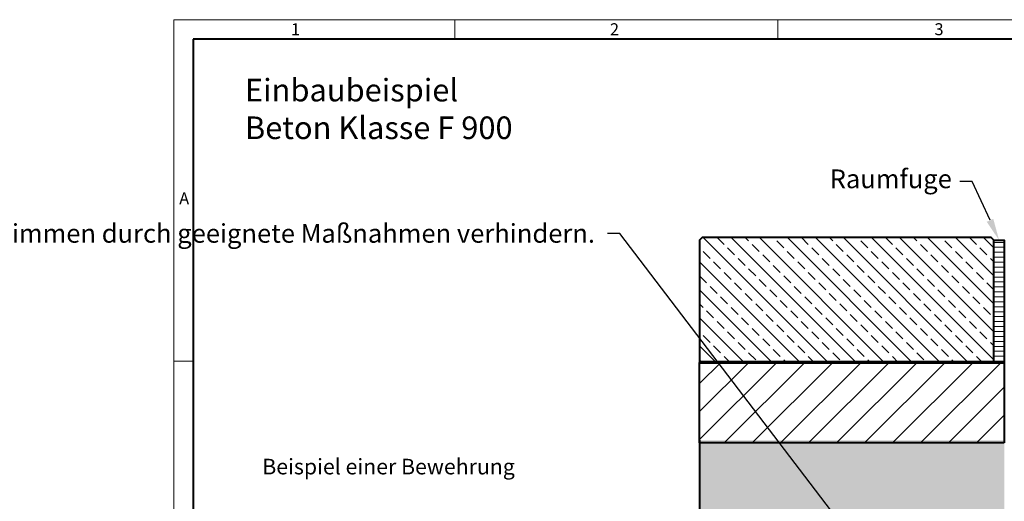
# Model space of a CAD drawing. Units: millimetres. Extents: x -8460 to 16143, y 0 to 2520.
# Drawn here: x -296 to 1596, y 1593 to 2520 of the extents above; entities that cross this region are included whole.
import ezdxf
from ezdxf import colors
from ezdxf.entities.mleader import LeaderData, LeaderLine
from ezdxf.math import Vec2, Vec3

# ---------------------------------------------------------------- set-up
doc = ezdxf.new("R2010")
doc.units = ezdxf.units.MM
doc.header["$LTSCALE"] = 15
doc.header["$PDSIZE"] = -1
doc.layers.get('0').update_dxf_attribs({"lineweight": 40})
for name, color, linetype, lineweight in [('HAURATON_ConstructionSite_Contour', 7, 'Continuous', 40), ('HAURATON_ConstructionSite_Hatching', 8, 'Continuous', 15), ('HAURATON_Frame_LOGO', 1, 'Continuous', 20), ('HAURATON_Product_Contour', 7, 'Continuous', 40)]:
    doc.layers.add(name, color=color, linetype=linetype, lineweight=lineweight)
doc.layers.add('HAURATON_Product_BorderContour', color=6, linetype='Continuous', lineweight=15, plot=False)
doc.layers.add('HAURATON_Text_Macro', color=112, linetype='Continuous')
doc.styles.add('Hauraton_Platzhalter', font='arial.ttf', dxfattribs={"width": 0.948})
doc.styles.add('Hauraton_Platzhalter_Fett', font='arialbd.ttf', dxfattribs={"width": 0.948})
doc.styles.get("Standard").update_dxf_attribs({"font": 'arial.ttf'})

# ---------------------------------------------------------------- blocks, each defined once
blk = doc.blocks.new('WBLOCK_FrameLogo_M15zu1')
at = {"linetype": 'Continuous'}
for p, q in [((4455, 3149.5), (0, 3149.5)), ((0, 3149.5), (0, 0)), ((675.2, 3103), (675.2, 3149.5)), ((1451.4, 3149.5), (1451.4, 3103)), ((46.6, 2328.4), (0, 2328.4))]:
    blk.add_line(p, q, dxfattribs=at)
at = {"linetype": 'Continuous', "lineweight": 40}
for p, q in [((4408.4, 3103), (46.6, 3103)), ((46.6, 3103), (46.6, 45))]:
    blk.add_line(p, q, dxfattribs=at)
at = {"char_height": 28.7, "attachment_point": 1, "style": 'Hauraton_Platzhalter'}
for s, insert in [('1', (281.7, 3140.9)), ('2', (1048.2, 3140.9)), ('3', (1827.8, 3140.9)), ('A', (13.4, 2734.3))]:
    blk.add_mtext(s, dxfattribs=dict(at, insert=insert))

msp = doc.modelspace()

# ---------------------------------------------------------------- hatches: boundary and pattern name
at = {"layer": 'HAURATON_ConstructionSite_Hatching'}
h = msp.add_hatch(dxfattribs=at)
h.set_pattern_fill('ANSI33', color=256, scale=6, angle=90)
h.set_pattern_definition([(135, (882.774, 1157.818), (-26.9408, -26.9408), []), (135, (882.774, 1184.76), (-26.9408, -26.9408), [19.05, -9.525])])
h.paths.add_polyline_path([(1576.384, 2095.443), (1571.384, 2100.443), (1015.824, 2100.443), (1010.824, 2095.443), (1010.824, 1860.443), (1576.384, 1860.443)])
h = msp.add_hatch(dxfattribs=at)
h.set_pattern_fill('ANSI31', color=256, scale=3, angle=135)
h.set_pattern_definition([(180, (1182.94, 1157.818), (-7e-15, -9.525), [])])
h.paths.add_polyline_path([(1596.384, 2095.443), (1576.384, 2095.443), (1576.384, 1860.443), (1596.384, 1860.443)])
h = msp.add_hatch(dxfattribs=at)
h.set_pattern_fill('ANSI31', color=256, scale=12)
h.set_pattern_definition([(45, (882.774, 1152.818), (-26.9408, 26.9408), [])])
h.paths.add_polyline_path([(1596.384, 1860.443), (1010.824, 1860.443), (1010.824, 1705.443), (1596.384, 1705.443)])
h = msp.add_hatch(dxfattribs=at)
h.set_pattern_fill('AR-CONC', color=256, scale=0.4, angle=90)
h.set_pattern_definition([(140, (882.774, 1157.82), (6.3756, 72.8739), [7.62, -83.82]), (85, (882.774, 1157.82), (-76.4227, -14.0974), [6.096, -67.0562]), (190.4514, (883.305, 1163.89), (-70.047, 58.7765), [6.476, -71.236]), (136.184, (862.45, 1157.82), (16.817, 108.4316), [11.43, -125.73]), (186.6356, (863.86, 1166.85), (-98.9704, 94.9617), [9.714, -106.854]), (81.184, (862.45, 1157.82), (-98.9704, 94.9617), [9.144, -100.584]), (111, (867.534, 1167.98), (40.906, 60.6458), [7.62, -83.82]), (56, (867.534, 1167.98), (-73.6752, 24.7208), [6.096, -67.056]), (161.4514, (870.94, 1173.03), (-32.769, 85.3666), [6.476, -71.236]), (127.5, (882.774, 1157.818), (-33.82202, 1.23544), [0, -66.2432, 0, -68.072, 0, -67.31]), (97.5, (882.774, 1157.818), (-40.07223, 26.72787), [0, -38.8112, 0, -64.7192, 0, -25.654]), (57.5, (882.774, 1135.16), (2.2915, 54.23624), [0, -25.4, 0, -79.248, 0, -105.156]), (47.5, (882.774, 1125), (-10.1706, 59.2517), [0, -33.02, 0, -52.6288, 0, -74.676])])
h.paths.add_polyline_path([(1596.384, 1710.443), (1010.824, 1710.443), (1010.824, 744.491), (2010.824, 744.491), (2010.824, 844.491), (1596.384, 844.491)])
h.paths.add_polyline_path([(3010.824, 1710.443), (2426.824, 1708.601), (2426.824, 842.649), (2010.824, 844.491), (2010.824, 744.491), (3010.824, 744.491)])

# ---------------------------------------------------------------- linework, layer by layer
at = {"layer": 'HAURATON_ConstructionSite_Contour'}
msp.add_line((1010.824, 1855.443), (1010.824, 1860.443), dxfattribs=at)
at = {"layer": 'HAURATON_ConstructionSite_Contour', "lineweight": 70}
msp.add_line((1596.384, 1860.443), (1010.824, 1860.443), dxfattribs=at)
at = {"layer": 'HAURATON_ConstructionSite_Contour'}
for points in [[(1576.384, 1860.443), (1576.384, 2095.443), (1571.384, 2100.443), (1015.824, 2100.443), (1010.824, 2095.443), (1010.824, 1860.443)], [(1596.384, 1705.443), (1010.824, 1705.443), (1010.824, 1860.443), (1596.384, 1860.443)]]:
    msp.add_lwpolyline(points, close=True, dxfattribs=at)
msp.add_lwpolyline([(1010.824, 1710.443), (1010.824, 744.491), (2010.824, 744.491)], dxfattribs=at)
at = {"layer": 'HAURATON_Product_BorderContour'}
for p in [(1596.384, 2090.484), (1596.384, 2005.484), (1596.384, 2005.484)]:
    msp.add_point(p, dxfattribs=at)
at = {"layer": 'HAURATON_Product_Contour'}
msp.add_lwpolyline([(1576.384, 2095.443), (1596.384, 2095.443), (1596.384, 1860.443), (1576.384, 1860.443)], close=True, dxfattribs=at)

# ---------------------------------------------------------------- block references
at = {"layer": 'HAURATON_Frame_LOGO', "xscale": 0.8000000004000001, "yscale": 0.8000000004000001, "zscale": 0.8000000004000001}
msp.add_blockref('WBLOCK_FrameLogo_M15zu1', (0, 0), dxfattribs=at)

# ---------------------------------------------------------------- texts
at = {"layer": 'HAURATON_Text_Macro', "linetype": 'Continuous', "lineweight": 0, "insert": (136.966, 2405.846), "char_height": 43.46341, "width": 1173.67432, "attachment_point": 1, "style": 'Hauraton_Platzhalter'}
msp.add_mtext('Einbaubeispiel\\PBeton Klasse F 900', dxfattribs=at)
at = {"layer": 'HAURATON_Text_Macro', "insert": (170.292, 1674.899), "char_height": 30, "width": 1120.01644, "attachment_point": 1, "style": 'Hauraton_Platzhalter_Fett'}
msp.add_mtext('Beispiel einer Bewehrung', dxfattribs=at)

# ---------------------------------------------------------------- leaders
at = {"layer": 'HAURATON_Text_Macro'}
ml = msp.add_multileader_mtext('Standard', dxfattribs=at)
ml.set_content('Raumfuge', color=256)
ml.set_leader_properties()
ml.build(insert=Vec2(0, 0))
ml.multileader.update_dxf_attribs({"dogleg_length": 2, "arrow_head_size": 42, "scale": 12})
ctx = ml.context
ctx.base_point, ctx.scale, ctx.char_height, ctx.arrow_head_size, ctx.landing_gap_size, ctx.plane_origin = Vec3(1236.789, 2208.161), 12, 36, 42, 24, Vec3(1543.55, 2407.944)
notes = []
notes.append((ctx, [(1, (1, 1, 0), (1534.784, 2208.161), (-1, 0), 24, [(0, [(1586.384, 2095.443)], 0, [])])]))
ctx.mtext.insert, ctx.mtext.flow_direction = Vec3(1260.789, 2231.453), 5
ml = msp.add_multileader_mtext('Standard', dxfattribs=at)
ml.set_content('\\A1;Beton lagenweise einbauen und das Aufschwimmen durch geeignete Maßnahmen verhindern.', color=256)
ml.set_leader_properties()
ml.build(insert=Vec2(0, 0))
ml.multileader.update_dxf_attribs({"dogleg_length": 2, "arrow_head_size": 42, "scale": 12})
ctx = ml.context
ctx.base_point, ctx.scale, ctx.char_height, ctx.arrow_head_size, ctx.landing_gap_size, ctx.plane_origin = Vec3(77.205, 2108.235), 12, 36, 42, 24, Vec3(2817.418, 1395.304)
ctx.text_align_type = 2
notes.append((ctx, [(1, (1, 1, 0), (857.737, 2108.235), (-1, 0), 24, [(2, [(1681.405, 1652.698), (1707.644, 1356.312), (1668.3, 1044.584)], 0, [])])]))
ctx.mtext.insert, ctx.mtext.width, ctx.mtext.alignment, ctx.mtext.flow_direction = Vec3(809.737, 2126.529), 772.48252, 3, 5
for ctx, leaders in notes:
    for number, flags, end, landing, length, lines in leaders:
        leader = LeaderData()
        leader.index, (leader.has_last_leader_line, leader.has_dogleg_vector, leader.attachment_direction) = number, flags
        leader.last_leader_point, leader.dogleg_vector, leader.dogleg_length = Vec3(end), Vec3(landing), length
        for number, points, colour, breaks in lines:
            line = LeaderLine()
            line.index, line.vertices, line.color, line.breaks = number, Vec3.list(points), colors.encode_raw_color(colour), breaks
            leader.lines.append(line)
        ctx.leaders.append(leader)

doc.saveas('drawing.dxf')
